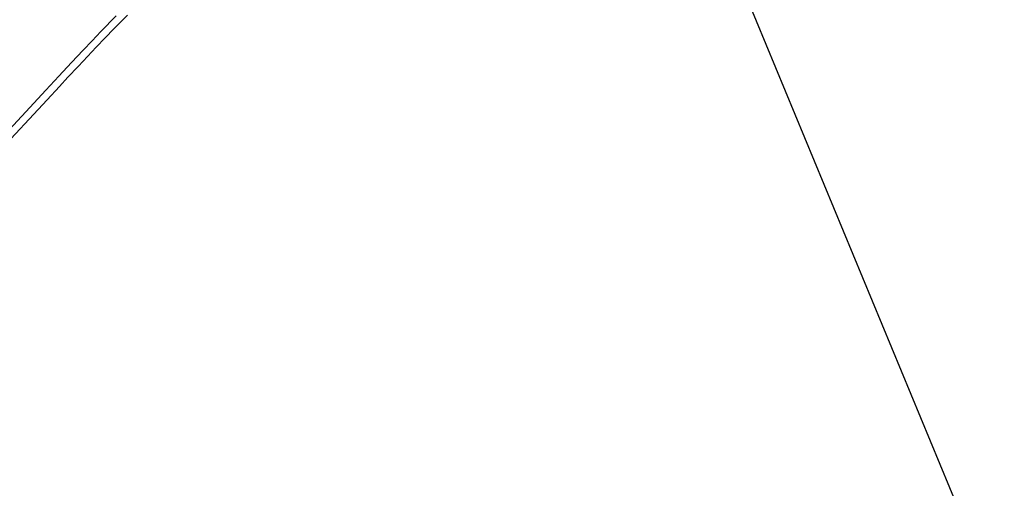
# Model space of a CAD drawing. Extents: x -18.5 to 15.4, y -9.9 to 11.6.
# Drawn here: x -6 to -4.7, y 3 to 3.6 of the extents above; entities that cross this region are included whole.
import ezdxf

# ---------------------------------------------------------------- set-up
doc = ezdxf.new("R2010")
doc.units = 0
doc.layers.get('0').update_dxf_attribs({"linetype": 'CONTINUOUS'})

msp = doc.modelspace()

# ---------------------------------------------------------------- linework, layer by layer
for p, q in [((-5.2125, 4.0516), (-4.7202, 2.8632)), ((-5.8394, 3.6246), (-5.8449, 3.6189)), ((-5.834, 3.6165), (-5.8253, 3.6255)), ((-5.8449, 3.6189), (-5.8531, 3.6103)), ((-5.8422, 3.608), (-5.834, 3.6165)), ((-5.8586, 3.6046), (-5.8698, 3.5928)), ((-5.8531, 3.6103), (-5.8586, 3.6046)), ((-5.8422, 3.608), (-5.8531, 3.5967)), ((-5.8698, 3.5928), (-5.8809, 3.5811)), ((-5.8531, 3.5967), (-5.8644, 3.5848)), ((-5.8956, 3.5655), (-5.8809, 3.5811)), ((-5.8699, 3.579), (-5.8809, 3.5674)), ((-5.8699, 3.579), (-5.8644, 3.5848)), ((-5.8956, 3.5655), (-5.9116, 3.5485)), ((-5.8873, 3.5606), (-5.8809, 3.5674)), ((-5.9001, 3.547), (-5.8873, 3.5606)), ((-5.9279, 3.5309), (-5.9116, 3.5485)), ((-5.9107, 3.5356), (-5.9001, 3.547)), ((-5.9279, 3.5309), (-6.0217, 3.4297)), ((-5.9107, 3.5356), (-5.9265, 3.5187)), ((-6.0069, 3.4323), (-5.9265, 3.5187))]:
    msp.add_line(p, q)

doc.saveas('drawing.dxf')
